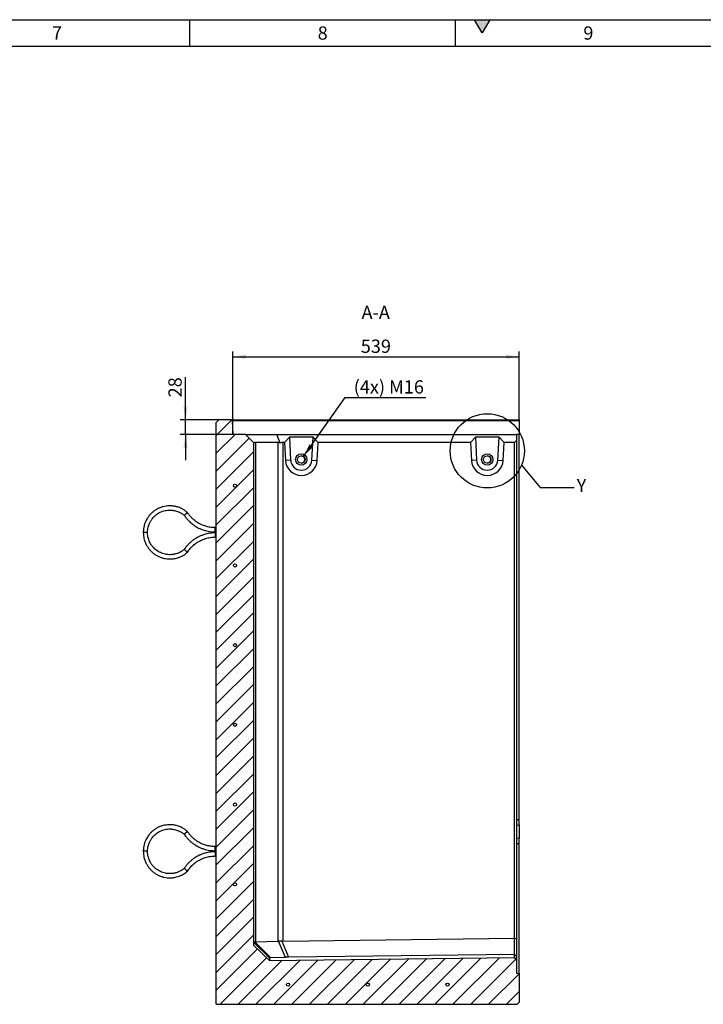
# Model space of a CAD drawing. Units: millimetres. Extents: x 150 to 5902, y 50 to 4150.
# Drawn here: x 3150 to 4436, y 2297 to 4150 of the extents above; entities that cross this region are included whole.
import ezdxf

# ---------------------------------------------------------------- set-up
doc = ezdxf.new("R2010")
doc.units = ezdxf.units.MM
doc.header["$LTSCALE"] = 10
doc.layers.get('0').update_dxf_attribs({"color": 1})
for name, color, linetype in [('376124', 7, 'Continuous'), ('DIMENSION', 3, 'Continuous'), ('NOTES', 7, 'Continuous')]:
    doc.layers.add(name, color=color, linetype=linetype)
doc.styles.add('SLDTEXTSTYLE1', font='TXT', dxfattribs={"width": 0.605})
doc.dimstyles.new('SLDDIMSTYLE0', dxfattribs={"dimtxt": 25, "dimasz": 25, "dimexe": 0, "dimexo": 0.0625, "dimgap": 6.25, "dimtad": 1, "dimrnd": 1e-09, "dimzin": 12, "dimdsep": 46, "dimtxsty": 'SLDTEXTSTYLE1', "dimsah": 1, "dimcen": 0.09, "dimadec": 0, "dimazin": 3, "dimtfac": 1, "dimtofl": 0, "dimtmove": 0, "dimatfit": 3, "dimfxl": 0, "dimfrac": 2, "dimtolj": 1, "dimtzin": 12, "dimarcsym": 0})
doc.dimstyles.new('SLDDIMSTYLE3', dxfattribs={"dimtxt": 25, "dimasz": 25, "dimexe": 0, "dimexo": 0.0625, "dimgap": 6.25, "dimtad": 1, "dimrnd": 1e-09, "dimzin": 12, "dimdsep": 46, "dimtxsty": 'SLDTEXTSTYLE1', "dimsah": 1, "dimcen": 0.09, "dimadec": 0, "dimazin": 3, "dimtfac": 1, "dimtmove": 0, "dimatfit": 0, "dimfxl": 0, "dimfrac": 2, "dimtolj": 1, "dimtzin": 12, "dimarcsym": 0})
doc.dimstyles.new('SLDDIMSTYLE4', dxfattribs={"dimtxt": 25, "dimasz": 25, "dimexe": 0, "dimexo": 0.0625, "dimgap": 6.25, "dimtad": 0, "dimtih": 1, "dimtoh": 1, "dimrnd": 1e-09, "dimzin": 12, "dimdsep": 46, "dimtxsty": 'SLDTEXTSTYLE1', "dimsah": 1, "dimcen": 0, "dimadec": 0, "dimazin": 3, "dimtfac": 1, "dimtofl": 0, "dimtmove": 0, "dimatfit": 3, "dimfxl": 0, "dimfrac": 2, "dimtolj": 1, "dimtzin": 12, "dimarcsym": 0})
doc.dimstyles.new('SLDDIMSTYLE5', dxfattribs={"dimtxt": 0.18, "dimasz": 25, "dimexe": 0, "dimexo": 0.0625, "dimgap": 0, "dimtad": 0, "dimtih": 1, "dimtoh": 1, "dimdec": 0, "dimrnd": 1e-09, "dimzin": 0, "dimdsep": 46, "dimtxsty": 'Standard', "dimblk1": '1057807-M_005__None', "dimblk2": '1057807-M_005__None', "dimsah": 1, "dimcen": 0.09, "dimadec": 0, "dimazin": 0, "dimtfac": 25, "dimtdec": 0, "dimtofl": 0, "dimtmove": 0, "dimatfit": 3, "dimldrblk": '1057807-M_005__None', "dimfxl": 0, "dimfrac": 2, "dimtolj": 1, "dimtzin": 0, "dimarcsym": 0})
pattern_1 = [(135, (0, 0), (-1347.04, -1347.04), []), (135, (-2e-12, 449), (-1347.04, -1347.04), []), (135, (-3e-12, 898), (-1347, -1347), []), (135, (-5e-12, 1347), (-1347, -1347), [])]

# ---------------------------------------------------------------- blocks, each defined once
blk = doc.blocks.new('1057807-M_005__D_8')
at = {"layer": 'DIMENSION'}
for p, q in [((3461.7, 3397.4), (3461.7, 3477.6)), ((3524.6, 3397.4), (3451.7, 3397.4)), ((3461.7, 3369.4), (3461.7, 3397.4)), ((3550.6, 3369.4), (3451.7, 3369.4)), ((3461.7, 3369.4), (3461.7, 3321.4))]:
    blk.add_line(p, q, dxfattribs=at)
for points in [[(3461.7, 3397.4), (3465.5, 3422.4), (3457.8, 3422.4)], [(3461.7, 3369.4), (3457.8, 3344.4), (3465.5, 3344.4)]]:
    blk.add_solid(points, dxfattribs=at)
at = {"layer": 'DIMENSION', "insert": (3429.4, 3439.4), "char_height": 25, "attachment_point": 1, "rotation": 90, "style": 'SLDTEXTSTYLE1'}
blk.add_mtext('28', dxfattribs=at)
blk = doc.blocks.new('1057807-M_005__D_9')
at = {"layer": 'DIMENSION'}
for p, q in [((3550.6, 3369.4), (3550.6, 3525.8)), ((4089.6, 3395.4), (4089.6, 3525.8)), ((3550.6, 3515.8), (4089.6, 3515.8))]:
    blk.add_line(p, q, dxfattribs=at)
for points in [[(3550.6, 3515.8), (3575.6, 3512), (3575.6, 3519.7)], [(4089.6, 3515.8), (4064.6, 3519.7), (4064.6, 3512)]]:
    blk.add_solid(points, dxfattribs=at)
at = {"layer": 'DIMENSION', "insert": (3791.5, 3548.1), "char_height": 25, "attachment_point": 1, "style": 'SLDTEXTSTYLE1'}
blk.add_mtext('539', dxfattribs=at)
blk = doc.blocks.new('1057807-M_005__D_10')
at = {"layer": 'DIMENSION'}
for p, q in [((3683.6, 3328.2), (3762.3, 3439.4)), ((3762.3, 3439.4), (3913.7, 3439.4))]:
    blk.add_line(p, q, dxfattribs=at)
blk.add_solid([(3683.6, 3328.2), (3701.2, 3346.3), (3694.9, 3350.8)], dxfattribs=at)
at = {"layer": 'DIMENSION', "insert": (3778.2, 3471.6), "char_height": 25, "attachment_point": 1, "style": 'SLDTEXTSTYLE1'}
blk.add_mtext('(4x) M16', dxfattribs=at)
blk = doc.blocks.new('1057807-M_005__None')
blk = doc.blocks.new('1057807-M_005_Section_A-A')
h = blk.add_hatch()
h.set_pattern_fill('SACNCR', color=256, scale=10, style=0)
h.set_pattern_definition([(45, (-4084.638, -2889.422), (-16.83798, 16.83798), []), (45, (-4067.8, -2889.422), (-16.83798, 16.83798), [0, -23.8125])])
h.paths.add_polyline_path([(0, -533.3), (0, -508), (-4, -504), (-465, -509.7), (-495, -480.4), (-495, 465), (-510, 480), (-534, 480), (-534.9, 506), (-537, 508), (-560, 508), (-565, 503), (-565, -592), (1, -592), (5, -588), (5, -533.7)], flags=0)
edge = h.paths.add_edge_path(flags=0)
edge.add_arc((-530, -366.2), 3, 0, 360)
edge = h.paths.add_edge_path(flags=0)
edge.add_arc((-530, -66.2), 3, 0, 360)
edge = h.paths.add_edge_path(flags=0)
edge.add_arc((-530, 233.8), 3, 0, 360)
edge = h.paths.add_edge_path(flags=0)
edge.add_arc((-530, 383.8), 3, 0, 360)
edge = h.paths.add_edge_path(flags=0)
edge.add_arc((-530, -216.2), 3, 0, 360)
edge = h.paths.add_edge_path(flags=0)
edge.add_arc((-530, 83.8), 3, 0, 360)
edge = h.paths.add_edge_path(flags=0)
edge.add_arc((-430, -555), 3, 0, 360)
edge = h.paths.add_edge_path(flags=0)
edge.add_arc((-130, -555), 3, 0, 360)
edge = h.paths.add_edge_path(flags=0)
edge.add_arc((-280, -555), 3, 0, 360)
h = blk.add_hatch()
h.set_pattern_fill('DIN 201 STEEL AND STEEL CAST IRON', color=256, scale=10, angle=90, style=0, pattern_type=2)
h.set_pattern_definition([(135, (-4084.6, -2889.4), (-1347, -1347), []), (135, (-4084.6, -2440.4), (-1347, -1347), []), (135, (-4084.6, -1991.4), (-1347, -1347), []), (135, (-4084.6, -1542.4), (-1347, -1347), [])])
edge = h.paths.add_edge_path(flags=0)
edge.add_arc((-130, -555), 3, 0, 360)
for p, q in [((-560, 508), (-565, 503)), ((-565, -592), (-565, 503)), ((-537, 508), (-560, 508)), ((-534.9, 506), (-537, 508)), ((-537, 508), (5, 508)), ((-534.9, 506), (-534, 480)), ((5, 506), (-534.9, 506)), ((5, 508), (5, 506)), ((5, 506), (5, 480)), ((-510, 480), (-534, 480)), ((-495, 465), (-510, 480)), ((-510, 480), (-451.3, 480)), ((-495, 465), (-495, -480.4)), ((-495, 465), (-494.1, 464.1)), ((-448.5, 465), (-491.5, 465)), ((-491.5, 465), (-491.5, -474.5)), ((-444.6, 464.1), (-451.3, 480)), ((-451.3, 480), (0, 480)), ((-448.5, -473.4), (-448.5, 465)), ((-436.7, 465), (-440.1, 465)), ((-440.1, 465), (-440.1, -472.9)), ((-427.3, 475), (-436.7, 465)), ((-436.7, 465), (-435, 431.5)), ((-382.9, 475), (-427.3, 475)), ((-427.3, 475), (-425.1, 432)), ((-385.1, 432), (-382.9, 475)), ((-373.3, 465), (-382.9, 475)), ((-375, 431.5), (-373.3, 465)), ((-86.7, 465), (-373.3, 465)), ((-77.3, 475), (-86.7, 465)), ((-86.7, 465), (-85, 431.5)), ((-32.9, 475), (-77.3, 475)), ((-77.3, 475), (-75.1, 432)), ((-35.1, 432), (-32.9, 475)), ((-23.3, 465), (-32.9, 475)), ((-25.1, 431.5), (-23.3, 465)), ((-4, 465), (-23.3, 465)), ((0, 469), (-4, 465)), ((-4, -467.5), (-4, 465)), ((0, 480), (0, 469)), ((5, 480), (0, 480)), ((0, 469), (0, -469)), ((5, -244.3), (5, 480)), ((-425.1, 432), (-435, 431.5)), ((-385.1, 432), (-375, 431.5)), ((-75.1, 432), (-85, 431.5)), ((-35.1, 432), (-25.1, 431.5)), ((-565, 304.9), (-567.5, 304.9)), ((-567.5, 296.9), (-567.5, 304.9)), ((-567.5, 296.9), (-565, 296.9)), ((-694.5, 295.9), (-702.5, 295.9)), ((-565, 294.9), (-567.5, 294.9)), ((-567.5, 294.9), (-567.5, 286.9)), ((-567.5, 286.9), (-565, 286.9)), ((0, -244.3), (5, -244.3)), ((0, -254.8), (5, -254.3)), ((5, -254.3), (5, -244.3)), ((5, -254.3), (5, -279.3)), ((-565, -295.1), (-567.5, -295.1)), ((-567.5, -303.1), (-567.5, -295.1)), ((0, -278.9), (5, -279.3)), ((0, -289.3), (5, -289.3)), ((5, -289.3), (5, -279.3)), ((5, -533.7), (5, -289.3)), ((-694.5, -304.1), (-702.5, -304.1)), ((-567.5, -303.1), (-565, -303.1)), ((-565, -305.1), (-567.5, -305.1)), ((-567.5, -305.1), (-567.5, -313.1)), ((-567.5, -313.1), (-565, -313.1)), ((-465, -504.4), (-495, -475)), ((-495, -480.4), (-465, -509.7)), ((-492.8, -474.6), (-462.5, -504.3)), ((-491.5, -474.5), (-448.5, -473.4)), ((-434.8, -503.6), (-447.8, -473.4)), ((-442, -473.1), (-428.9, -503.5)), ((-440.1, -472.9), (-4, -467.5)), ((-4, -467.4), (-4, -467.5)), ((-4, -498.2), (-4, -467.4)), ((-4, -467.4), (0, -469)), ((0, -469), (0, -502.1)), ((-4, -498.2), (-428.9, -503.5)), ((-4, -498.2), (-4, -498.2)), ((-4, -504), (-4, -498.2)), ((-4, -498.2), (0, -502.1)), ((-465, -509.7), (-4, -504)), ((-465, -504.4), (-465, -509.7)), ((-434.8, -503.6), (-462.5, -504.3)), ((0, -508), (-4, -504)), ((0, -502.1), (0, -508)), ((0, -508), (0, -533.3)), ((0, -533.3), (5, -533.7)), ((5, -533.7), (5, -588)), ((-565, -592), (1, -592)), ((1, -592), (5, -588))]:
    blk.add_line(p, q)
for centre, radius in [((-405.1, 433), 10.7), ((-405.1, 433), 10.7), ((-405.1, 433), 7), ((-55.1, 433), 10.7), ((-55.1, 433), 7), ((-530, 383.8), 3), ((-530, 233.8), 3), ((-530, 83.8), 3), ((-530, -66.2), 3), ((-530, -216.2), 3), ((-530, -366.2), 3), ((-430, -555), 3), ((-280, -555), 3), ((-130, -555), 3)]:
    blk.add_circle(centre, radius)
for centre, radius, start, end in [((-405, 433), 30, 183.0012, 356.9988), ((-405.1, 433), 20, 183.0013, 356.9987), ((-405.4, 433), 7, 270.0016, 89.9984), ((-55, 433), 30, 183.0012, 356.9988), ((-55.1, 433), 20, 183.0013, 356.9987), ((-55.4, 433), 7, 270.0017, 89.9983)]:
    blk.add_arc(centre, radius, start, end)
for centre, major_axis, ratio, start_param, end_param in [((-483, 453), (-11.1, 11.1), 0.41166, 5.892668, 6.283185), ((-440, 453), (-11.1, 11.1), 0.41166, 5.50215, 5.892668), ((-440, 453), (8.52, -8.52), 0.991311, 2.360558, 2.751075), ((-483, -486.7), (12, -11.7), 0.006204, 3.070555, 3.147647), ((-483, -486.4), (11.1, -11.1), 0.421801, 2.759638, 2.918499), ((-440, -485.4), (11.1, -11.1), 0.421801, 2.683469, 2.759638), ((-440, -485.2), (0.9, 12.3), 0.975899, 0.080474, 0.24026), ((-448, -504.2), (17, 0.2), 0.008919, 2.596488, 3.141505), ((-425.3, -503.6), (13, 0.1), 0.015158, 1.854326, 2.399341)]:
    blk.add_ellipse(centre, major_axis=major_axis, ratio=ratio, start_param=start_param, end_param=end_param)
for points, knots in [([(-619.4, 333.3), (-620.8, 334.5), (-623.6, 336.9), (-628.1, 339.6), (-632.4, 341.8), (-636.3, 343.3), (-639.6, 344.3), (-642.6, 345), (-645.3, 345.4), (-649.1, 345.9), (-653.9, 346), (-659.7, 345.5), (-665.5, 344.3), (-671.1, 342.5), (-676.4, 340), (-681.3, 336.9), (-685.8, 333.4), (-689, 330.2), (-691.3, 327.5), (-693, 325.2), (-695, 322.4), (-697, 318.8), (-699.1, 314.4), (-700.9, 309), (-702.2, 302.8), (-702.4, 298.3), (-702.5, 295.9)], [0, 0, 0, 0, 0.0473978, 0.095392, 0.1374484, 0.1735652, 0.2037406, 0.2286712, 0.2530312, 0.2776866, 0.3278636, 0.3788701, 0.4299072, 0.4809448, 0.5319816, 0.5830193, 0.6329132, 0.6796191, 0.7017682, 0.725174, 0.7548245, 0.7909397, 0.8335176, 0.8825551, 0.9380498, 1, 1, 1, 1]), ([(-694.5, 295.9), (-694.4, 297.7), (-694.3, 300.9), (-693.5, 305.5), (-692.3, 309.4), (-691.1, 312.6), (-689.8, 315.3), (-688.6, 317.5), (-687.3, 319.5), (-685.4, 322.1), (-682.8, 325.2), (-679.2, 328.5), (-675.2, 331.4), (-670.9, 333.8), (-666.3, 335.7), (-661.6, 337), (-656.9, 337.8), (-652.9, 338), (-649.3, 337.8), (-645.7, 337.4), (-641.8, 336.6), (-637.6, 335.3), (-633.8, 333.6), (-630.3, 331.6), (-627.6, 329.9), (-626.1, 328.5), (-625.5, 328)], [0, 0, 0, 0, 0.054402, 0.102833, 0.145294, 0.181783, 0.212297, 0.237507, 0.262117, 0.287035, 0.337772, 0.389374, 0.441009, 0.492644, 0.544278, 0.595913, 0.646368, 0.69356, 0.723229, 0.758885, 0.806096, 0.849095, 0.898593, 0.935213, 0.974722, 1, 1, 1, 1]), ([(-622.4, 330.7), (-622.4, 330.7), (-622.5, 330.6), (-622.9, 330.2), (-623.7, 329.6), (-624.6, 328.8), (-625.2, 328.3), (-625.4, 328), (-625.4, 328.1), (-625.4, 328.1)], [0, 0, 0, 0, 0.003818, 0.063162, 0.280664, 0.49445, 0.706557, 0.91815, 1, 1, 1, 1]), ([(-625.4, 328.1), (-624.6, 326.9), (-622.9, 324.3), (-619.8, 320.6), (-616.6, 317.2), (-613.5, 314.3), (-610.7, 312), (-608.2, 310.1), (-606, 308.6), (-603.5, 307), (-600.3, 305.1), (-595.8, 302.9), (-590.9, 300.9), (-585.6, 299.2), (-580.1, 298), (-574, 297.1), (-569.7, 297), (-567.5, 296.9)], [0, 0, 0, 0, 0.061449, 0.138403, 0.207475, 0.268667, 0.321975, 0.367401, 0.404942, 0.439606, 0.49773, 0.569964, 0.656304, 0.730327, 0.812284, 0.902176, 1, 1, 1, 1]), ([(-622.4, 330.7), (-622.4, 330.7), (-622.3, 330.8), (-621.9, 331.2), (-621.1, 331.8), (-620.2, 332.6), (-619.6, 333.1), (-619.3, 333.4), (-619.4, 333.3), (-619.4, 333.3)], [0, 0, 0, 0, 0.0038235, 0.0626037, 0.278368, 0.4941767, 0.7062548, 0.9178443, 1, 1, 1, 1]), ([(-567.5, 304.9), (-569.2, 305), (-572.5, 305), (-577.1, 305.6), (-581.2, 306.4), (-585.1, 307.5), (-588.7, 308.6), (-591.9, 309.9), (-594.8, 311.3), (-598, 313), (-601.7, 315.3), (-605.5, 318), (-609.3, 321.2), (-612.8, 324.7), (-616.3, 328.8), (-618.3, 331.8), (-619.3, 333.4)], [0, 0, 0, 0, 0.0833561, 0.1589704, 0.2268415, 0.2869682, 0.3550837, 0.4094314, 0.4549257, 0.512038, 0.5830153, 0.6678549, 0.7405912, 0.8211249, 0.9094551, 1, 1, 1, 1]), ([(-702.5, 295.9), (-702.4, 293.9), (-702.3, 290), (-701.3, 284.6), (-699.9, 279.9), (-698.4, 276.1), (-696.9, 272.9), (-695.4, 270.3), (-693.9, 267.9), (-691.7, 264.8), (-688.6, 261.1), (-684.3, 257.2), (-679.5, 253.7), (-674.4, 250.9), (-669, 248.6), (-663.4, 247), (-657.8, 246.1), (-653.3, 245.9), (-649.7, 246), (-646.9, 246.2), (-643.5, 246.7), (-639.5, 247.6), (-634.8, 249.1), (-630.3, 251), (-626.1, 253.4), (-622.6, 255.8), (-620.4, 257.6), (-619.4, 258.5)], [0, 0, 0, 0, 0.053774, 0.101654, 0.143639, 0.179729, 0.209921, 0.234857, 0.259179, 0.283805, 0.333947, 0.384948, 0.435983, 0.487019, 0.538054, 0.589089, 0.639013, 0.685778, 0.707966, 0.731334, 0.760949, 0.797065, 0.839678, 0.888787, 0.925146, 0.964395, 1, 1, 1, 1]), ([(-625.5, 263.8), (-626.1, 263.3), (-627.7, 261.9), (-630.5, 260.1), (-633.5, 258.4), (-636.3, 257.1), (-639, 256.1), (-641.6, 255.3), (-644.1, 254.8), (-646.4, 254.3), (-649.6, 254), (-653.6, 253.8), (-658.5, 254.3), (-663.4, 255.3), (-668, 256.8), (-672.5, 258.9), (-676.7, 261.5), (-680.4, 264.4), (-683.3, 267.3), (-685.6, 270), (-687.7, 272.9), (-689.7, 276.4), (-691.6, 280.4), (-693.1, 284.9), (-694.3, 290.1), (-694.4, 293.9), (-694.5, 295.9)], [0, 0, 0, 0, 0.026729, 0.066791, 0.103063, 0.135547, 0.164241, 0.194778, 0.219999, 0.244562, 0.269443, 0.320138, 0.371737, 0.423373, 0.475009, 0.526644, 0.578281, 0.628778, 0.676049, 0.705776, 0.741345, 0.788551, 0.8316, 0.881194, 0.937327, 1, 1, 1, 1]), ([(-567.5, 294.9), (-569.4, 294.9), (-573.1, 294.8), (-578.4, 294.1), (-583, 293.2), (-587.1, 292.2), (-590.5, 291), (-593.4, 289.9), (-595.9, 288.9), (-598.6, 287.6), (-601.9, 285.8), (-606.2, 283.3), (-610.5, 280.1), (-614.7, 276.5), (-618.7, 272.6), (-622.3, 268.3), (-624.4, 265.2), (-625.4, 263.8)], [0, 0, 0, 0, 0.08472, 0.161591, 0.230609, 0.291774, 0.345085, 0.390543, 0.428145, 0.462767, 0.520826, 0.593036, 0.679393, 0.753455, 0.835475, 0.925452, 1, 1, 1, 1]), ([(-619.3, 258.5), (-618.5, 259.8), (-616.7, 262.4), (-613.8, 265.9), (-611, 269), (-608, 271.7), (-605.1, 274.1), (-602.3, 276.2), (-599.6, 277.9), (-596.5, 279.7), (-592.6, 281.6), (-588.2, 283.4), (-583.5, 284.9), (-578.7, 286), (-573.3, 286.8), (-569.5, 286.9), (-567.5, 286.9)], [0, 0, 0, 0, 0.077638, 0.153155, 0.220962, 0.281058, 0.349186, 0.403607, 0.449081, 0.506117, 0.577067, 0.661927, 0.73471, 0.815317, 0.903748, 1, 1, 1, 1]), ([(-622.4, 261.1), (-622.4, 261.1), (-622.5, 261.2), (-622.9, 261.6), (-623.7, 262.3), (-624.6, 263), (-625.2, 263.6), (-625.4, 263.8), (-625.4, 263.8), (-625.4, 263.8)], [0, 0, 0, 0, 0.003821, 0.063166, 0.280671, 0.494457, 0.706568, 0.918163, 1, 1, 1, 1]), ([(-622.4, 261.1), (-622.4, 261.1), (-622.3, 261), (-621.9, 260.7), (-621.1, 260), (-620.2, 259.2), (-619.6, 258.7), (-619.3, 258.5), (-619.4, 258.5), (-619.4, 258.5)], [0, 0, 0, 0, 0.0038237, 0.0626067, 0.2783812, 0.4942002, 0.7062883, 0.917888, 1, 1, 1, 1]), ([(-619.4, -266.7), (-620.8, -265.5), (-623.6, -263.1), (-628.1, -260.4), (-632.4, -258.2), (-636.3, -256.7), (-639.6, -255.7), (-642.6, -255), (-645.3, -254.6), (-649.1, -254.1), (-653.9, -254), (-659.7, -254.5), (-665.5, -255.7), (-671.1, -257.5), (-676.4, -260), (-681.3, -263.1), (-685.8, -266.6), (-689, -269.8), (-691.3, -272.5), (-693, -274.8), (-695, -277.6), (-697, -281.2), (-699.1, -285.6), (-700.9, -291), (-702.2, -297.2), (-702.4, -301.7), (-702.5, -304.1)], [0, 0, 0, 0, 0.0473978, 0.095392, 0.1374484, 0.1735651, 0.2037406, 0.2286712, 0.2530311, 0.2776865, 0.3278635, 0.37887, 0.429907, 0.4809447, 0.5319816, 0.5830191, 0.632913, 0.6796189, 0.701768, 0.7251738, 0.7548246, 0.7909395, 0.8335174, 0.8825549, 0.9380495, 1, 1, 1, 1]), ([(-694.5, -304.1), (-694.4, -302.3), (-694.3, -299.1), (-693.5, -294.5), (-692.3, -290.6), (-691.1, -287.4), (-689.8, -284.7), (-688.6, -282.5), (-687.3, -280.5), (-685.4, -277.9), (-682.8, -274.8), (-679.2, -271.5), (-675.2, -268.6), (-670.9, -266.2), (-666.3, -264.3), (-661.6, -263), (-656.9, -262.2), (-652.9, -262), (-649.3, -262.2), (-645.7, -262.6), (-641.8, -263.4), (-637.6, -264.7), (-633.8, -266.4), (-630.3, -268.4), (-627.6, -270.1), (-626.1, -271.5), (-625.5, -272)], [0, 0, 0, 0, 0.054402, 0.102833, 0.145294, 0.181783, 0.212297, 0.237507, 0.262117, 0.287035, 0.337772, 0.389374, 0.441009, 0.492644, 0.544278, 0.595913, 0.646368, 0.69356, 0.723229, 0.758885, 0.806096, 0.849096, 0.898593, 0.935213, 0.974722, 1, 1, 1, 1]), ([(-622.4, -269.3), (-622.4, -269.3), (-622.5, -269.4), (-622.9, -269.8), (-623.7, -270.4), (-624.6, -271.2), (-625.2, -271.7), (-625.4, -272), (-625.4, -271.9), (-625.4, -271.9)], [0, 0, 0, 0, 0.003821, 0.063165, 0.280667, 0.49445, 0.706558, 0.91815, 1, 1, 1, 1]), ([(-625.4, -271.9), (-624.6, -273.1), (-622.9, -275.7), (-619.8, -279.4), (-616.6, -282.8), (-613.5, -285.7), (-610.7, -288), (-608.2, -289.9), (-606, -291.4), (-603.5, -293), (-600.3, -294.9), (-595.8, -297.1), (-590.9, -299.1), (-585.6, -300.8), (-580.1, -302), (-574, -302.9), (-569.7, -303), (-567.5, -303.1)], [0, 0, 0, 0, 0.061449, 0.138403, 0.207475, 0.268667, 0.321975, 0.367401, 0.404942, 0.439606, 0.49773, 0.569964, 0.656304, 0.730327, 0.812284, 0.902176, 1, 1, 1, 1]), ([(-622.4, -269.3), (-622.4, -269.3), (-622.3, -269.2), (-621.9, -268.8), (-621.1, -268.2), (-620.2, -267.4), (-619.6, -266.9), (-619.3, -266.6), (-619.4, -266.7), (-619.4, -266.7)], [0, 0, 0, 0, 0.0038235, 0.0626037, 0.278368, 0.4941767, 0.7062548, 0.9178443, 1, 1, 1, 1]), ([(-567.5, -295.1), (-569.2, -295), (-572.5, -295), (-577.1, -294.4), (-581.2, -293.6), (-585.1, -292.5), (-588.7, -291.4), (-591.9, -290.1), (-594.8, -288.7), (-598, -287), (-601.7, -284.7), (-605.5, -282), (-609.3, -278.8), (-612.8, -275.3), (-616.3, -271.2), (-618.3, -268.2), (-619.3, -266.6)], [0, 0, 0, 0, 0.083356, 0.15897, 0.226842, 0.286968, 0.355084, 0.409431, 0.454926, 0.512038, 0.583015, 0.667855, 0.740591, 0.821125, 0.909455, 1, 1, 1, 1]), ([(-702.5, -304.1), (-702.4, -306.1), (-702.3, -310), (-701.3, -315.4), (-699.9, -320.1), (-698.4, -323.9), (-696.9, -327.1), (-695.4, -329.7), (-693.9, -332.1), (-691.7, -335.2), (-688.6, -338.9), (-684.3, -342.8), (-679.5, -346.3), (-674.4, -349.1), (-669, -351.4), (-663.4, -353), (-657.8, -353.9), (-653.3, -354.1), (-649.7, -354), (-646.9, -353.8), (-643.5, -353.3), (-639.5, -352.4), (-634.8, -350.9), (-630.3, -349), (-626.1, -346.6), (-622.6, -344.2), (-620.4, -342.4), (-619.4, -341.5)], [0, 0, 0, 0, 0.053773, 0.101653, 0.143639, 0.179729, 0.209921, 0.234857, 0.259179, 0.283805, 0.333947, 0.384948, 0.435983, 0.487018, 0.538054, 0.589089, 0.639013, 0.685778, 0.707966, 0.731333, 0.760949, 0.797065, 0.839678, 0.888787, 0.925146, 0.964395, 1, 1, 1, 1]), ([(-625.5, -336.2), (-626.1, -336.7), (-627.7, -338.1), (-630.5, -339.9), (-633.5, -341.6), (-636.3, -342.9), (-639, -343.9), (-641.6, -344.7), (-644.1, -345.2), (-646.4, -345.7), (-649.6, -346), (-653.6, -346.2), (-658.5, -345.7), (-663.4, -344.7), (-668, -343.2), (-672.5, -341.1), (-676.7, -338.5), (-680.4, -335.6), (-683.3, -332.7), (-685.6, -330), (-687.7, -327.1), (-689.7, -323.6), (-691.6, -319.6), (-693.1, -315.1), (-694.3, -309.9), (-694.4, -306.1), (-694.5, -304.1)], [0, 0, 0, 0, 0.026729, 0.066791, 0.103063, 0.135547, 0.164242, 0.194778, 0.219999, 0.244562, 0.269444, 0.320138, 0.371737, 0.423373, 0.475009, 0.526644, 0.578281, 0.628778, 0.676049, 0.705776, 0.741346, 0.788551, 0.831601, 0.881194, 0.937327, 1, 1, 1, 1]), ([(-567.5, -305.1), (-569.4, -305.1), (-573.1, -305.2), (-578.4, -305.9), (-583, -306.8), (-587.1, -307.8), (-590.5, -309), (-593.4, -310.1), (-595.9, -311.1), (-598.6, -312.4), (-601.9, -314.2), (-606.2, -316.7), (-610.5, -319.9), (-614.7, -323.5), (-618.7, -327.4), (-622.3, -331.7), (-624.4, -334.8), (-625.4, -336.2)], [0, 0, 0, 0, 0.08472, 0.161591, 0.230609, 0.291774, 0.345085, 0.390543, 0.428145, 0.462767, 0.520826, 0.593036, 0.679393, 0.753455, 0.835475, 0.925452, 1, 1, 1, 1]), ([(-619.3, -341.5), (-618.5, -340.2), (-616.7, -337.6), (-613.8, -334.1), (-611, -331), (-608, -328.3), (-605.1, -325.9), (-602.3, -323.8), (-599.6, -322.1), (-596.5, -320.3), (-592.6, -318.4), (-588.2, -316.6), (-583.5, -315.1), (-578.7, -314), (-573.3, -313.2), (-569.5, -313.1), (-567.5, -313.1)], [0, 0, 0, 0, 0.077638, 0.153155, 0.220962, 0.281058, 0.349186, 0.403607, 0.449081, 0.506117, 0.577067, 0.661927, 0.73471, 0.815317, 0.903748, 1, 1, 1, 1]), ([(-622.4, -338.9), (-622.4, -338.9), (-622.5, -338.8), (-622.9, -338.4), (-623.7, -337.7), (-624.6, -337), (-625.2, -336.4), (-625.4, -336.2), (-625.4, -336.2), (-625.4, -336.2)], [0, 0, 0, 0, 0.003818, 0.063163, 0.280668, 0.494457, 0.706567, 0.918163, 1, 1, 1, 1]), ([(-622.4, -338.9), (-622.4, -338.9), (-622.3, -339), (-621.9, -339.3), (-621.1, -340), (-620.2, -340.8), (-619.6, -341.3), (-619.3, -341.5), (-619.4, -341.5), (-619.4, -341.5)], [0, 0, 0, 0, 0.0038237, 0.0626067, 0.2783812, 0.4942002, 0.7062883, 0.917888, 1, 1, 1, 1]), ([(-492.8, -474.6), (-493.3, -474.8), (-494.4, -475.1), (-494.8, -475), (-495, -475)], [0, 0, 0, 0, 0.4309499, 1, 1, 1, 1]), ([(-442, -473.1), (-442.9, -473.2), (-445, -473.5), (-446.8, -473.5), (-447.8, -473.4)], [0, 0, 0, 0, 0.429346, 1, 1, 1, 1])]:
    blk.add_open_spline(points, degree=3, knots=knots)

msp = doc.modelspace()

# ---------------------------------------------------------------- hatches: boundary and pattern name
msp.add_hatch(color=256).paths.add_polyline_path([(4005.566, 4150), (4020, 4125), (4034.434, 4150)], flags=0)
h = msp.add_hatch()
h.set_pattern_fill('DIN 201 STEEL AND STEEL CAST IRON', color=256, scale=10, angle=90, style=0, pattern_type=2)
h.set_pattern_definition(pattern_1)
edge = h.paths.add_edge_path(flags=0)
edge.add_arc((3554.638, 3273.195), 3, 0, 360)
h = msp.add_hatch()
h.set_pattern_fill('DIN 201 STEEL AND STEEL CAST IRON', color=256, scale=10, angle=90, style=0, pattern_type=2)
h.set_pattern_definition(pattern_1)
edge = h.paths.add_edge_path(flags=0)
edge.add_arc((3554.638, 3123.195), 3, 0, 360)
h = msp.add_hatch()
h.set_pattern_fill('DIN 201 STEEL AND STEEL CAST IRON', color=256, scale=10, angle=90, style=0, pattern_type=2)
h.set_pattern_definition(pattern_1)
edge = h.paths.add_edge_path(flags=0)
edge.add_arc((3554.638, 2973.195), 3, 0, 360)
h = msp.add_hatch()
h.set_pattern_fill('DIN 201 STEEL AND STEEL CAST IRON', color=256, scale=10, angle=90, style=0, pattern_type=2)
h.set_pattern_definition(pattern_1)
edge = h.paths.add_edge_path(flags=0)
edge.add_arc((3554.638, 2823.195), 3, 0, 360)
h = msp.add_hatch()
h.set_pattern_fill('DIN 201 STEEL AND STEEL CAST IRON', color=256, scale=10, angle=90, style=0, pattern_type=2)
h.set_pattern_definition(pattern_1)
edge = h.paths.add_edge_path(flags=0)
edge.add_arc((3554.638, 2673.195), 3, 0, 360)
h = msp.add_hatch()
h.set_pattern_fill('DIN 201 STEEL AND STEEL CAST IRON', color=256, scale=10, angle=90, style=0, pattern_type=2)
h.set_pattern_definition(pattern_1)
edge = h.paths.add_edge_path(flags=0)
edge.add_arc((3554.638, 2523.195), 3, 0, 360)
h = msp.add_hatch()
h.set_pattern_fill('DIN 201 STEEL AND STEEL CAST IRON', color=256, scale=10, angle=90, style=0, pattern_type=2)
h.set_pattern_definition(pattern_1)
edge = h.paths.add_edge_path(flags=0)
edge.add_arc((3654.638, 2334.445), 3, 0, 360)
h = msp.add_hatch()
h.set_pattern_fill('DIN 201 STEEL AND STEEL CAST IRON', color=256, scale=10, angle=90, style=0, pattern_type=2)
h.set_pattern_definition(pattern_1)
edge = h.paths.add_edge_path(flags=0)
edge.add_arc((3804.638, 2334.445), 3, 0, 360)

# ---------------------------------------------------------------- linework, layer by layer
for p, q in [((150, 4150), (5890, 4150)), ((3470, 4100), (3470, 4150)), ((3970, 4100), (3970, 4150)), ((4005.566, 4150), (4034.434, 4150)), ((4020, 4125), (4005.566, 4150)), ((4034.434, 4150), (4020, 4125)), ((200, 4100), (5840, 4100))]:
    msp.add_line(p, q)
at = {"layer": 'NOTES'}
msp.add_circle((4029.547, 3338.765), 69.822, dxfattribs=at)

# ---------------------------------------------------------------- block references
at = {"layer": '376124'}
msp.add_blockref('1057807-M_005_Section_A-A', (4084.638, 2889.422), dxfattribs=at)

# ---------------------------------------------------------------- texts
at = {"char_height": 25, "attachment_point": 2, "style": 'SLDTEXTSTYLE1'}
for s, insert in [('7', (3219.826, 4137.435)), ('8', (3719.826, 4137.435)), ('9', (4219.826, 4137.435))]:
    msp.add_mtext(s, dxfattribs=dict(at, insert=insert))
at = {"layer": 'NOTES', "char_height": 25, "style": 'SLDTEXTSTYLE1'}
for s, insert, attachment_point in [('A-A', (3819.624, 3611.795), 2), ('Y', (4197.799, 3286.081), 1)]:
    msp.add_mtext(s, dxfattribs=dict(at, insert=insert, attachment_point=attachment_point))

# ---------------------------------------------------------------- dimensions: what is measured, and where the dimension line sits
at = {"layer": 'DIMENSION'}
dim = msp.add_linear_dim(base=(4089.638, 3515.835), p1=(3550.616, 3369.445), p2=(4089.638, 3395.372), dimstyle='SLDDIMSTYLE0', dxfattribs=at)
dim.commit()
dim.dimension.update_dxf_attribs({"geometry": '1057807-M_005__D_9', "text_midpoint": (3820.127, 3515.835), "dimtype": 160})
dim = msp.add_linear_dim(base=(3461.668, 3397.445), p1=(3550.616, 3369.445), p2=(3524.638, 3397.445), angle=90, dimstyle='SLDDIMSTYLE3', dxfattribs=at)
dim.commit()
dim.dimension.update_dxf_attribs({"geometry": '1057807-M_005__D_8', "text_midpoint": (3461.668, 3458.545), "dimtype": 160})
dim = msp.add_radius_dim(center=(3679.548, 3322.445), mpoint=(3683.592, 3328.158), text='(4x) M16', dimstyle='SLDDIMSTYLE4', override={"dimpost": '<>'}, dxfattribs=at)
dim.commit()
dim.dimension.update_dxf_attribs({"geometry": '1057807-M_005__D_10', "text_midpoint": (3845.927, 3458.545), "dimtype": 164})

# ---------------------------------------------------------------- leaders
at = {"layer": 'NOTES', "has_arrowhead": 0}
msp.add_leader([(4093.9, 3311.676), (4129.299, 3270.044), (4192.799, 3270.044)], dimstyle='SLDDIMSTYLE5', dxfattribs=at)

doc.saveas('drawing.dxf')
